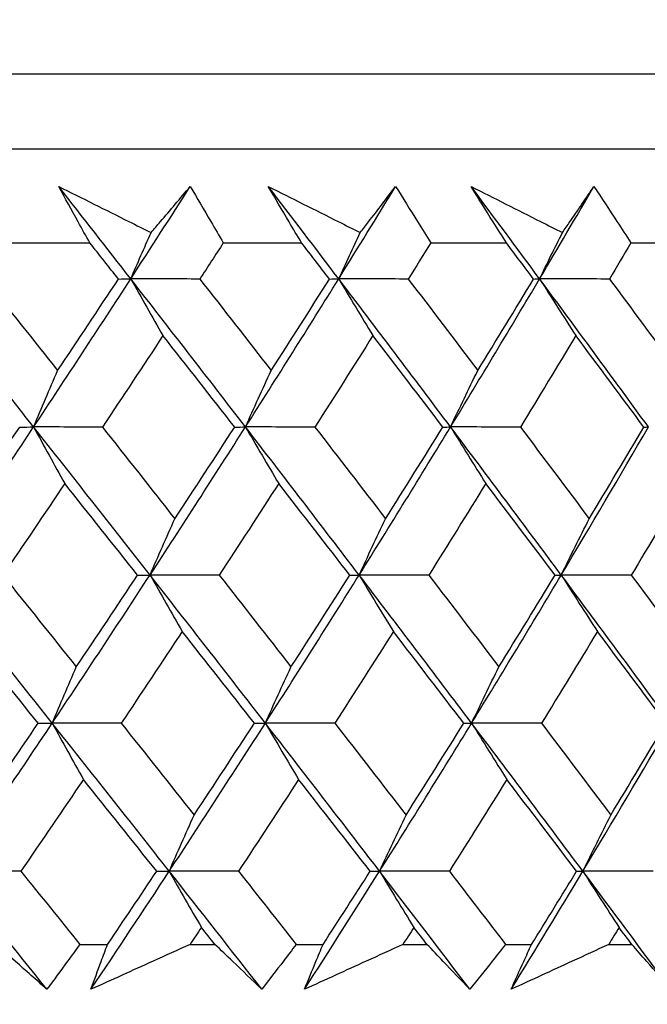
# Model space of a CAD drawing. Units: millimetres. Extents: x 32 to 1156, y 32 to 808.
# Drawn here: x 781 to 784, y 353 to 358 of the extents above; entities that cross this region are included whole.
import ezdxf

# ---------------------------------------------------------------- set-up
doc = ezdxf.new("R2010")
doc.units = ezdxf.units.MM
doc.header["$LTSCALE"] = 4
doc.layers.add('Dimension (ISO)', color=7, linetype='Continuous', lineweight=18, true_color=0x00003f)
doc.layers.add('Visible (ISO)', color=7, linetype='Continuous', lineweight=25, true_color=0x00003f)
doc.styles.add('Samuel Heath (ISO)', font='tahoma.ttf')
doc.dimstyles.new('Samuel Heath (ISO)', dxfattribs={"dimscale": 4, "dimtxt": 3, "dimasz": 2.5, "dimexe": 1, "dimexo": 1.5, "dimgap": 0.762, "dimtad": 0, "dimtih": 1, "dimtoh": 1, "dimrnd": 1e-08, "dimzin": 0, "dimdsep": 46, "dimtxsty": 'Samuel Heath (ISO)', "dimcen": 0.09, "dimdle": 10, "dimclrd": 256, "dimclre": 256, "dimclrt": 256, "dimazin": 0, "dimtfac": 1, "dimtmove": 0, "dimatfit": 3, "dimfxl": 0, "dimtolj": 1, "dimtzin": 0, "dimlwd": 15, "dimlwe": 15, "dimarcsym": 0})

# ---------------------------------------------------------------- blocks, each defined once
blk = doc.blocks.new('*D8')
at = {"layer": 'Defpoints', "color": 0, "transparency": 16777216}
for p in [(778.0458, 509.784), (753.0458, 349.784), (778.0458, 349.784)]:
    blk.add_point(p, dxfattribs=at)
at = {"layer": 'Dimension (ISO)', "color": 176, "lineweight": 15, "true_color": 0x000080, "transparency": 16777216}
for p, q in [((753.0458, 355.784), (753.0458, 513.784)), ((778.0458, 355.784), (778.0458, 513.784)), ((743.0458, 509.784), (707.7868, 509.784)), ((778.0458, 509.784), (753.0458, 509.784)), ((788.0458, 509.784), (798.0458, 509.784))]:
    blk.add_line(p, q, dxfattribs=at)
at = {"layer": 'Dimension (ISO)', "color": 176, "true_color": 0x000080, "transparency": 16777216}
for points in [[(743.0458, 511.4506), (743.0458, 508.1173), (753.0458, 509.784)], [(788.0458, 511.4506), (788.0458, 508.1173), (778.0458, 509.784)]]:
    blk.add_solid(points, dxfattribs=at)
at = {"layer": 'Dimension (ISO)', "color": 176, "lineweight": 18, "true_color": 0x000080, "transparency": 16777216, "char_height": 12, "attachment_point": 2, "style": 'Samuel Heath (ISO)'}
for s, insert in [('\\A1; {\\fAIGDT|b0|i0;\\ln}\\fTahoma|b0|i0;\\S40.00^ 31.00;', (675.2264, 544.9139)), ('\\A1;[\\S1 9\\/16^ 1 1\\/4;]', (675.2264, 506.736))]:
    blk.add_mtext(s, dxfattribs=dict(at, insert=insert))

msp = doc.modelspace()

# ---------------------------------------------------------------- linework, layer by layer
at = {"layer": 'Visible (ISO)'}
for p, q in [((737.8097, 357.6454), (793.2818, 357.6454)), ((738.1711, 357.284), (792.9204, 357.284)), ((780.6782, 356.8296), (781.0677, 356.8296)), ((781.7104, 356.8296), (782.0881, 356.8296)), ((782.7102, 356.8296), (783.0751, 356.8296)), ((783.6753, 356.8296), (784.0268, 356.8296)), ((781.0188, 353.4454), (781.1528, 353.4454)), ((781.5504, 353.4454), (781.6699, 353.4454)), ((782.0615, 353.4454), (782.1914, 353.4454)), ((782.5765, 353.4454), (782.6922, 353.4454)), ((783.0708, 353.4454), (783.1964, 353.4454)), ((783.5682, 353.4454), (783.6798, 353.4454))]:
    msp.add_line(p, q, dxfattribs=at)
for points, knots in [([(780.9173, 357.1018), (781.0302, 357.0454), (781.143, 356.989), (781.2913, 356.9148), (781.3269, 356.897), (781.3624, 356.8792)], [0, 0, 0, 0, 0.0379233, 0.0379233, 0.04988248, 0.04988248, 0.04988248, 0.04988248]), ([(781.0677, 356.8296), (781.0486, 356.8636), (781.0296, 356.8975), (780.9793, 356.9882), (780.9481, 357.045), (780.9173, 357.1018)], [0.00959506, 0.00959506, 0.00959506, 0.00959506, 0.02399435, 0.02399435, 0.0480835, 0.0480835, 0.0480835, 0.0480835]), ([(781.3624, 356.8792), (781.3772, 356.8965), (781.392, 356.9138), (781.4553, 356.988), (781.5034, 357.0449), (781.551, 357.1018)], [0.02645677, 0.02645677, 0.02645677, 0.02645677, 0.03806819, 0.03806819, 0.07633926, 0.07633926, 0.07633926, 0.07633926]), ([(781.551, 357.1018), (781.5845, 357.0455), (781.6177, 356.9893), (781.6706, 356.8986), (781.6906, 356.8641), (781.7104, 356.8296)], [0, 0, 0, 0, 0.02386542, 0.02386542, 0.03848842, 0.03848842, 0.03848842, 0.03848842]), ([(781.9276, 357.1018), (782.04, 357.0454), (782.1523, 356.989), (782.3, 356.9148), (782.3354, 356.897), (782.3707, 356.8792)], [0, 0, 0, 0, 0.0379233, 0.0379233, 0.04988248, 0.04988248, 0.04988248, 0.04988248]), ([(782.0881, 356.8296), (782.0677, 356.8636), (782.0475, 356.8975), (781.9938, 356.9882), (781.9605, 357.045), (781.9276, 357.1018)], [0.00959506, 0.00959506, 0.00959506, 0.00959506, 0.02399435, 0.02399435, 0.0480835, 0.0480835, 0.0480835, 0.0480835]), ([(782.3707, 356.8792), (782.3841, 356.8965), (782.3975, 356.9138), (782.4547, 356.988), (782.4981, 357.0449), (782.541, 357.1018)], [0.02645677, 0.02645677, 0.02645677, 0.02645677, 0.03806819, 0.03806819, 0.07633926, 0.07633926, 0.07633926, 0.07633926]), ([(782.541, 357.1018), (782.5765, 357.0455), (782.6117, 356.9893), (782.6679, 356.8986), (782.6891, 356.8641), (782.7102, 356.8296)], [0, 0, 0, 0, 0.02386542, 0.02386542, 0.03848842, 0.03848842, 0.03848842, 0.03848842]), ([(782.905, 357.1018), (783.0167, 357.0454), (783.1283, 356.989), (783.2749, 356.9148), (783.3101, 356.897), (783.3452, 356.8792)], [0, 0, 0, 0, 0.0379233, 0.0379233, 0.04988248, 0.04988248, 0.04988248, 0.04988248]), ([(783.0751, 356.8296), (783.0536, 356.8636), (783.0322, 356.8975), (782.9752, 356.9882), (782.9399, 357.045), (782.905, 357.1018)], [0.00959506, 0.00959506, 0.00959506, 0.00959506, 0.02399435, 0.02399435, 0.0480835, 0.0480835, 0.0480835, 0.0480835]), ([(783.3452, 356.8792), (783.3572, 356.8965), (783.3691, 356.9138), (783.4201, 356.988), (783.4587, 357.0449), (783.4967, 357.1018)], [0.02645677, 0.02645677, 0.02645677, 0.02645677, 0.03806819, 0.03806819, 0.07633926, 0.07633926, 0.07633926, 0.07633926]), ([(783.4967, 357.1018), (783.5342, 357.0455), (783.5713, 356.9893), (783.6306, 356.8986), (783.653, 356.8641), (783.6753, 356.8296)], [0, 0, 0, 0, 0.02386542, 0.02386542, 0.03848842, 0.03848842, 0.03848842, 0.03848842]), ([(780.8602, 353.2289), (780.8099, 353.2737), (780.7593, 353.3186), (780.6775, 353.3908), (780.6464, 353.4181), (780.6153, 353.4454)], [0, 0, 0, 0, 0.03285715, 0.03285715, 0.05280852, 0.05280852, 0.05280852, 0.05280852]), ([(781.0188, 353.4454), (780.9993, 353.4184), (780.9797, 353.3913), (780.9269, 353.3191), (780.8937, 353.274), (780.8602, 353.2289)], [0.00775492, 0.00775492, 0.00775492, 0.00775492, 0.019351, 0.019351, 0.03874678, 0.03874678, 0.03874678, 0.03874678]), ([(781.0728, 353.2289), (781.0889, 353.2737), (781.1053, 353.3186), (781.1322, 353.3908), (781.1425, 353.4181), (781.1528, 353.4454)], [0, 0, 0, 0, 0.01928227, 0.01928227, 0.03099186, 0.03099186, 0.03099186, 0.03099186]), ([(781.5504, 353.4454), (781.4909, 353.4183), (781.4314, 353.3913), (781.2722, 353.3191), (781.1726, 353.274), (781.0728, 353.2289)], [0.01318985, 0.01318985, 0.01318985, 0.01318985, 0.03294866, 0.03294866, 0.06599838, 0.06599838, 0.06599838, 0.06599838]), ([(781.896, 353.2289), (781.8497, 353.2737), (781.803, 353.3186), (781.7274, 353.3908), (781.6988, 353.4181), (781.6699, 353.4454)], [0, 0, 0, 0, 0.03285715, 0.03285715, 0.05280852, 0.05280852, 0.05280852, 0.05280852]), ([(782.0615, 353.4454), (782.0411, 353.4184), (782.0206, 353.3913), (781.9656, 353.3191), (781.9309, 353.274), (781.896, 353.2289)], [0.00775492, 0.00775492, 0.00775492, 0.00775492, 0.019351, 0.019351, 0.03874678, 0.03874678, 0.03874678, 0.03874678]), ([(782.1021, 353.2289), (782.1202, 353.2737), (782.1385, 353.3186), (782.1684, 353.3908), (782.1798, 353.4181), (782.1914, 353.4454)], [0, 0, 0, 0, 0.01928227, 0.01928227, 0.03099186, 0.03099186, 0.03099186, 0.03099186]), ([(782.5765, 353.4454), (782.5174, 353.4183), (782.4583, 353.3913), (782.3002, 353.3191), (782.2012, 353.274), (782.1021, 353.2289)], [0.01318985, 0.01318985, 0.01318985, 0.01318985, 0.03294866, 0.03294866, 0.06599838, 0.06599838, 0.06599838, 0.06599838]), ([(782.8989, 353.2289), (782.8566, 353.2737), (782.8139, 353.3186), (782.7448, 353.3908), (782.7185, 353.4181), (782.6922, 353.4454)], [0, 0, 0, 0, 0.03285715, 0.03285715, 0.05280852, 0.05280852, 0.05280852, 0.05280852]), ([(783.0708, 353.4454), (783.0496, 353.4184), (783.0283, 353.3913), (782.9712, 353.3191), (782.9351, 353.274), (782.8989, 353.2289)], [0.00775492, 0.00775492, 0.00775492, 0.00775492, 0.019351, 0.019351, 0.03874678, 0.03874678, 0.03874678, 0.03874678]), ([(783.0981, 353.2289), (783.118, 353.2737), (783.1382, 353.3186), (783.1712, 353.3908), (783.1837, 353.4181), (783.1964, 353.4454)], [0, 0, 0, 0, 0.01928227, 0.01928227, 0.03099186, 0.03099186, 0.03099186, 0.03099186]), ([(783.5682, 353.4454), (783.5097, 353.4183), (783.4511, 353.3913), (783.2945, 353.3191), (783.1963, 353.274), (783.0981, 353.2289)], [0.01318985, 0.01318985, 0.01318985, 0.01318985, 0.03294866, 0.03294866, 0.06599838, 0.06599838, 0.06599838, 0.06599838]), ([(783.8668, 353.2289), (783.8287, 353.2737), (783.7901, 353.3186), (783.7275, 353.3908), (783.7038, 353.4181), (783.6798, 353.4454)], [0, 0, 0, 0, 0.03285715, 0.03285715, 0.05280852, 0.05280852, 0.05280852, 0.05280852])]:
    msp.add_open_spline(points, degree=3, knots=knots, dxfattribs=at)
for points in [[(781.2646, 356.6563), (781.1491, 356.8048), (781.0334, 356.9533), (780.9173, 357.1018)], [(781.2646, 356.6563), (781.3607, 356.8048), (781.4562, 356.9533), (781.551, 357.1018)], [(782.2667, 356.6563), (782.154, 356.8048), (782.041, 356.9533), (781.9276, 357.1018)], [(782.2667, 356.6563), (782.3588, 356.8048), (782.4503, 356.9533), (782.541, 357.1018)], [(783.2351, 356.6563), (783.1254, 356.8048), (783.0154, 356.9533), (782.905, 357.1018)], [(783.2351, 356.6563), (783.3231, 356.8048), (783.4103, 356.9533), (783.4967, 357.1018)], [(781.2646, 356.6563), (781.2969, 356.731), (781.3295, 356.8053), (781.3624, 356.8792)], [(782.2667, 356.6563), (782.3011, 356.731), (782.3358, 356.8053), (782.3707, 356.8792)], [(783.2351, 356.6563), (783.2715, 356.731), (783.3082, 356.8053), (783.3452, 356.8792)], [(781.2052, 356.6553), (781.1594, 356.7134), (781.1136, 356.7715), (781.0677, 356.8296)], [(781.7104, 356.8296), (781.6729, 356.7715), (781.6353, 356.7134), (781.5976, 356.6553)], [(782.2223, 356.6553), (782.1776, 356.7134), (782.1329, 356.7715), (782.0881, 356.8296)], [(782.7102, 356.8296), (782.6743, 356.7715), (782.6382, 356.7134), (782.6021, 356.6553)], [(783.2059, 356.6553), (783.1623, 356.7134), (783.1188, 356.7715), (783.0751, 356.8296)], [(783.6753, 356.8296), (783.6411, 356.7715), (783.6067, 356.7134), (783.5723, 356.6553)], [(780.7964, 355.9418), (780.6086, 356.18), (780.4201, 356.4182), (780.2308, 356.6563)], [(780.5607, 356.6553), (780.6782, 356.508), (780.7954, 356.3608), (780.9122, 356.2136)], [(780.7964, 355.9418), (780.9542, 356.18), (781.1103, 356.4182), (781.2646, 356.6563)], [(780.9122, 356.2136), (781.0105, 356.3608), (781.1082, 356.508), (781.2052, 356.6553)], [(781.2052, 356.6553), (781.225, 356.6556), (781.2448, 356.656), (781.2646, 356.6563)], [(781.2646, 356.6563), (781.3159, 356.5645), (781.3676, 356.4733), (781.4197, 356.3826)], [(781.5976, 356.6553), (781.4866, 356.6556), (781.3756, 356.656), (781.2646, 356.6563)], [(781.8175, 355.9418), (781.6341, 356.18), (781.4497, 356.4182), (781.2646, 356.6563)], [(781.5976, 356.6553), (781.7125, 356.508), (781.827, 356.3608), (781.9411, 356.2136)], [(781.8175, 355.9418), (781.9691, 356.18), (782.1188, 356.4182), (782.2667, 356.6563)], [(781.9411, 356.2136), (782.0355, 356.3608), (782.1293, 356.508), (782.2223, 356.6553)], [(782.2223, 356.6553), (782.2371, 356.6556), (782.2519, 356.656), (782.2667, 356.6563)], [(782.2667, 356.6563), (782.3213, 356.5645), (782.3763, 356.4733), (782.4316, 356.3826)], [(782.6021, 356.6553), (782.4903, 356.6556), (782.3785, 356.656), (782.2667, 356.6563)], [(782.806, 355.9418), (782.6272, 356.18), (782.4474, 356.4182), (782.2667, 356.6563)], [(782.6021, 356.6553), (782.7141, 356.508), (782.8258, 356.3608), (782.937, 356.2136)], [(782.806, 355.9418), (782.9509, 356.18), (783.094, 356.4182), (783.2351, 356.6563)], [(782.937, 356.2136), (783.0273, 356.3608), (783.1169, 356.508), (783.2059, 356.6553)], [(783.2059, 356.6553), (783.2156, 356.6556), (783.2253, 356.656), (783.2351, 356.6563)], [(783.2351, 356.6563), (783.2929, 356.5645), (783.3511, 356.4733), (783.4096, 356.3826)], [(783.5723, 356.6553), (783.4599, 356.6556), (783.3475, 356.656), (783.2351, 356.6563)], [(783.7596, 355.9418), (783.5858, 356.18), (783.411, 356.4182), (783.2351, 356.6563)], [(783.5723, 356.6553), (783.6813, 356.508), (783.7898, 356.3608), (783.8979, 356.2136)], [(781.4197, 356.3826), (781.3231, 356.2354), (781.226, 356.0882), (781.1281, 355.941)], [(781.7654, 355.941), (781.6505, 356.0882), (781.5353, 356.2354), (781.4197, 356.3826)], [(782.4316, 356.3826), (782.3391, 356.2354), (782.2459, 356.0882), (782.1521, 355.941)], [(782.7689, 355.941), (782.6569, 356.0882), (782.5445, 356.2354), (782.4316, 356.3826)], [(783.4096, 356.3826), (783.3213, 356.2354), (783.2323, 356.0882), (783.1426, 355.941)], [(783.7377, 355.941), (783.6288, 356.0882), (783.5194, 356.2354), (783.4096, 356.3826)], [(780.7964, 355.9418), (780.8346, 356.0329), (780.8732, 356.1235), (780.9122, 356.2136)], [(781.8175, 355.9418), (781.8584, 356.0329), (781.8995, 356.1235), (781.9411, 356.2136)], [(782.806, 355.9418), (782.8493, 356.0329), (782.8929, 356.1235), (782.937, 356.2136)], [(780.3174, 355.2274), (780.4788, 355.4655), (780.6385, 355.7037), (780.7964, 355.9418)], [(780.4293, 355.4989), (780.5299, 355.6462), (780.6299, 355.7936), (780.7293, 355.941)], [(780.7293, 355.941), (780.7516, 355.9413), (780.774, 355.9416), (780.7964, 355.9418)], [(781.1281, 355.941), (781.0175, 355.9413), (780.9069, 355.9416), (780.7964, 355.9418)], [(780.7964, 355.9418), (780.846, 355.8503), (780.896, 355.7593), (780.9463, 355.6688)], [(781.3573, 355.2274), (781.1711, 355.4655), (780.9841, 355.7037), (780.7964, 355.9418)], [(781.1281, 355.941), (781.2448, 355.7936), (781.3611, 355.6462), (781.477, 355.4989)], [(781.3573, 355.2274), (781.5125, 355.4655), (781.666, 355.7037), (781.8175, 355.9418)], [(781.477, 355.4989), (781.5738, 355.6462), (781.67, 355.7936), (781.7654, 355.941)], [(781.7654, 355.941), (781.7828, 355.9413), (781.8002, 355.9416), (781.8175, 355.9418)], [(782.1521, 355.941), (782.0406, 355.9413), (781.9291, 355.9416), (781.8175, 355.9418)], [(781.8175, 355.9418), (781.8706, 355.8503), (781.9239, 355.7593), (781.9776, 355.6688)], [(782.3653, 355.2274), (782.1836, 355.4655), (782.001, 355.7037), (781.8175, 355.9418)], [(782.1521, 355.941), (782.266, 355.7936), (782.3795, 355.6462), (782.4926, 355.4989)], [(782.3653, 355.2274), (782.5141, 355.4655), (782.661, 355.7037), (782.806, 355.9418)], [(782.4926, 355.4989), (782.5854, 355.6462), (782.6775, 355.7936), (782.7689, 355.941)], [(782.7689, 355.941), (782.7813, 355.9413), (782.7936, 355.9416), (782.806, 355.9418)], [(783.1426, 355.941), (783.0304, 355.9413), (782.9182, 355.9416), (782.806, 355.9418)], [(782.806, 355.9418), (782.8622, 355.8503), (782.9188, 355.7593), (782.9757, 355.6688)], [(783.3394, 355.2274), (783.1626, 355.4655), (782.9848, 355.7037), (782.806, 355.9418)], [(783.1426, 355.941), (783.2535, 355.7936), (783.3641, 355.6462), (783.4742, 355.4989)], [(783.3394, 355.2274), (783.4815, 355.4655), (783.6215, 355.7037), (783.7596, 355.9418)], [(783.4742, 355.4989), (783.5627, 355.6462), (783.6506, 355.7936), (783.7377, 355.941)], [(783.7377, 355.941), (783.745, 355.9413), (783.7523, 355.9416), (783.7596, 355.9418)], [(780.9463, 355.6688), (780.8475, 355.5214), (780.748, 355.3741), (780.6478, 355.2268)], [(781.2974, 355.2268), (781.1807, 355.3741), (781.0637, 355.5214), (780.9463, 355.6688)], [(781.9776, 355.6688), (781.8826, 355.5214), (781.787, 355.3741), (781.6907, 355.2268)], [(782.3204, 355.2268), (782.2066, 355.3741), (782.0923, 355.5214), (781.9776, 355.6688)], [(782.9757, 355.6688), (782.8849, 355.5214), (782.7934, 355.3741), (782.7012, 355.2268)], [(783.3097, 355.2268), (783.1988, 355.3741), (783.0875, 355.5214), (782.9757, 355.6688)], [(783.9388, 355.6688), (783.8522, 355.5214), (783.765, 355.3741), (783.677, 355.2268)], [(781.3573, 355.2274), (781.3968, 355.3184), (781.4367, 355.4089), (781.477, 355.4989)], [(782.3653, 355.2274), (782.4074, 355.3184), (782.4498, 355.4089), (782.4926, 355.4989)], [(783.3394, 355.2274), (783.3839, 355.3184), (783.4288, 355.4089), (783.4742, 355.4989)], [(780.886, 354.5129), (780.6973, 354.7511), (780.5077, 354.9892), (780.3174, 355.2274)], [(780.6478, 355.2268), (780.7662, 355.0792), (780.8842, 354.9316), (781.0019, 354.7842)], [(780.886, 354.5129), (781.0449, 354.7511), (781.202, 354.9892), (781.3573, 355.2274)], [(781.0019, 354.7842), (781.101, 354.9316), (781.1996, 355.0792), (781.2974, 355.2268)], [(781.2974, 355.2268), (781.3174, 355.227), (781.3373, 355.2272), (781.3573, 355.2274)], [(781.6907, 355.2268), (781.5796, 355.227), (781.4684, 355.2272), (781.3573, 355.2274)], [(781.3573, 355.2274), (781.4086, 355.136), (781.4603, 355.0452), (781.5123, 354.955)], [(781.9132, 354.5129), (781.7288, 354.7511), (781.5434, 354.9892), (781.3573, 355.2274)], [(781.6907, 355.2268), (781.8065, 355.0792), (781.9218, 354.9316), (782.0368, 354.7842)], [(781.9132, 354.5129), (782.0658, 354.7511), (782.2165, 354.9892), (782.3653, 355.2274)], [(782.0368, 354.7842), (782.132, 354.9316), (782.2266, 355.0792), (782.3204, 355.2268)], [(782.3204, 355.2268), (782.3354, 355.227), (782.3503, 355.2272), (782.3653, 355.2274)], [(782.7012, 355.2268), (782.5892, 355.227), (782.4772, 355.2272), (782.3653, 355.2274)], [(782.3653, 355.2274), (782.4199, 355.136), (782.4749, 355.0452), (782.5302, 354.955)], [(782.9075, 354.5129), (782.7277, 354.7511), (782.547, 354.9892), (782.3653, 355.2274)], [(782.7012, 355.2268), (782.814, 355.0792), (782.9265, 354.9316), (783.0386, 354.7842)], [(782.9075, 354.5129), (783.0534, 354.7511), (783.1974, 354.9892), (783.3394, 355.2274)], [(783.0386, 354.7842), (783.1297, 354.9316), (783.22, 355.0792), (783.3097, 355.2268)], [(783.3097, 355.2268), (783.3196, 355.227), (783.3295, 355.2272), (783.3394, 355.2274)], [(783.677, 355.2268), (783.5645, 355.227), (783.452, 355.2272), (783.3394, 355.2274)], [(783.3394, 355.2274), (783.3972, 355.136), (783.4554, 355.0452), (783.5139, 354.955)], [(783.8667, 354.5129), (783.692, 354.7511), (783.5162, 354.9892), (783.3394, 355.2274)], [(783.677, 355.2268), (783.7868, 355.0792), (783.8962, 354.9316), (784.0051, 354.7842)], [(780.8184, 354.5125), (780.7, 354.66), (780.5813, 354.8075), (780.4622, 354.955)], [(781.5123, 354.955), (781.415, 354.8075), (781.317, 354.66), (781.2183, 354.5125)], [(781.8606, 354.5125), (781.7449, 354.66), (781.6288, 354.8075), (781.5123, 354.955)], [(782.5302, 354.955), (782.4369, 354.8075), (782.3429, 354.66), (782.2482, 354.5125)], [(782.8699, 354.5125), (782.7571, 354.66), (782.6438, 354.8075), (782.5302, 354.955)], [(783.5139, 354.955), (783.4248, 354.8075), (783.335, 354.66), (783.2445, 354.5125)], [(783.8444, 354.5125), (783.7346, 354.66), (783.6245, 354.8075), (783.5139, 354.955)], [(780.886, 354.5129), (780.9243, 354.6038), (780.9629, 354.6942), (781.0019, 354.7842)], [(781.9132, 354.5129), (781.9541, 354.6038), (781.9953, 354.6942), (782.0368, 354.7842)], [(782.9075, 354.5129), (782.9508, 354.6038), (782.9945, 354.6942), (783.0386, 354.7842)], [(780.404, 353.7984), (780.5665, 354.0366), (780.7272, 354.2748), (780.886, 354.5129)], [(780.5159, 354.0695), (780.6174, 354.2171), (780.7182, 354.3648), (780.8184, 354.5125)], [(780.8184, 354.5125), (780.841, 354.5126), (780.8635, 354.5128), (780.886, 354.5129)], [(781.2183, 354.5125), (781.1075, 354.5126), (780.9968, 354.5128), (780.886, 354.5129)], [(780.886, 354.5129), (780.9357, 354.4218), (780.9857, 354.3312), (781.036, 354.2412)], [(781.45, 353.7984), (781.2628, 354.0366), (781.0748, 354.2748), (780.886, 354.5129)], [(781.2183, 354.5125), (781.3358, 354.3648), (781.453, 354.2171), (781.5697, 354.0695)], [(781.45, 353.7984), (781.6062, 354.0366), (781.7607, 354.2748), (781.9132, 354.5129)], [(781.5697, 354.0695), (781.6674, 354.2171), (781.7643, 354.3648), (781.8606, 354.5125)], [(781.8606, 354.5125), (781.8781, 354.5126), (781.8957, 354.5128), (781.9132, 354.5129)], [(782.2482, 354.5125), (782.1366, 354.5126), (782.0249, 354.5128), (781.9132, 354.5129)], [(781.9132, 354.5129), (781.9662, 354.4218), (782.0195, 354.3312), (782.0732, 354.2412)], [(782.4639, 353.7984), (782.2813, 354.0366), (782.0977, 354.2748), (781.9132, 354.5129)], [(782.2482, 354.5125), (782.363, 354.3648), (782.4773, 354.2171), (782.5913, 354.0695)], [(782.4639, 353.7984), (782.6137, 354.0366), (782.7615, 354.2748), (782.9075, 354.5129)], [(782.5913, 354.0695), (782.6849, 354.2171), (782.7778, 354.3648), (782.8699, 354.5125)], [(782.8699, 354.5125), (782.8824, 354.5126), (782.895, 354.5128), (782.9075, 354.5129)], [(783.2445, 354.5125), (783.1322, 354.5126), (783.0198, 354.5128), (782.9075, 354.5129)], [(782.9075, 354.5129), (782.9637, 354.4218), (783.0202, 354.3312), (783.0771, 354.2412)], [(783.4438, 353.7984), (783.266, 354.0366), (783.0872, 354.2748), (782.9075, 354.5129)], [(783.2445, 354.5125), (783.3563, 354.3648), (783.4676, 354.2171), (783.5785, 354.0695)], [(783.4438, 353.7984), (783.5867, 354.0366), (783.7277, 354.2748), (783.8667, 354.5129)], [(783.5785, 354.0695), (783.6679, 354.2171), (783.7565, 354.3648), (783.8444, 354.5125)], [(781.036, 354.2412), (780.9363, 354.0935), (780.8359, 353.9458), (780.7349, 353.7982)], [(781.3896, 353.7982), (781.2721, 353.9458), (781.1542, 354.0935), (781.036, 354.2412)], [(782.0732, 354.2412), (781.9774, 354.0935), (781.881, 353.9458), (781.7839, 353.7982)], [(782.4186, 353.7982), (782.3038, 353.9458), (782.1887, 354.0935), (782.0732, 354.2412)], [(783.0771, 354.2412), (782.9855, 354.0935), (782.8932, 353.9458), (782.8002, 353.7982)], [(783.4136, 353.7982), (783.3018, 353.9458), (783.1897, 354.0935), (783.0771, 354.2412)], [(781.45, 353.7984), (781.4895, 353.8893), (781.5295, 353.9796), (781.5697, 354.0695)], [(782.4639, 353.7984), (782.506, 353.8893), (782.5485, 353.9796), (782.5913, 354.0695)], [(783.4438, 353.7984), (783.4883, 353.8893), (783.5332, 353.9796), (783.5785, 354.0695)], [(780.7349, 353.7982), (780.6246, 353.7983), (780.5143, 353.7984), (780.404, 353.7984)], [(780.8602, 353.2289), (780.7086, 353.4187), (780.5565, 353.6086), (780.404, 353.7984)], [(780.7349, 353.7982), (780.8298, 353.6806), (780.9244, 353.563), (781.0188, 353.4454)], [(781.0728, 353.2289), (781.1997, 353.4187), (781.3254, 353.6086), (781.45, 353.7984)], [(781.1528, 353.4454), (781.2322, 353.563), (781.3111, 353.6806), (781.3896, 353.7982)], [(781.3896, 353.7982), (781.4097, 353.7983), (781.4299, 353.7984), (781.45, 353.7984)], [(781.7839, 353.7982), (781.6726, 353.7983), (781.5613, 353.7984), (781.45, 353.7984)], [(781.45, 353.7984), (781.5013, 353.7075), (781.553, 353.6172), (781.6049, 353.5274)], [(781.896, 353.2289), (781.7479, 353.4187), (781.5992, 353.6086), (781.45, 353.7984)], [(781.7839, 353.7982), (781.8767, 353.6806), (781.9692, 353.563), (782.0615, 353.4454)], [(782.1021, 353.2289), (782.2239, 353.4187), (782.3445, 353.6086), (782.4639, 353.7984)], [(782.1914, 353.4454), (782.2675, 353.563), (782.3433, 353.6806), (782.4186, 353.7982)], [(782.4186, 353.7982), (782.4337, 353.7983), (782.4488, 353.7984), (782.4639, 353.7984)], [(782.8002, 353.7982), (782.6881, 353.7983), (782.576, 353.7984), (782.4639, 353.7984)], [(782.4639, 353.7984), (782.5185, 353.7075), (782.5734, 353.6172), (782.6287, 353.5274)], [(782.8989, 353.2289), (782.7545, 353.4187), (782.6095, 353.6086), (782.4639, 353.7984)], [(782.8002, 353.7982), (782.8907, 353.6806), (782.9809, 353.563), (783.0708, 353.4454)], [(783.0981, 353.2289), (783.2146, 353.4187), (783.3298, 353.6086), (783.4438, 353.7984)], [(783.1964, 353.4454), (783.2692, 353.563), (783.3416, 353.6806), (783.4136, 353.7982)], [(783.4136, 353.7982), (783.4236, 353.7983), (783.4337, 353.7984), (783.4438, 353.7984)], [(783.7818, 353.7982), (783.6691, 353.7983), (783.5564, 353.7984), (783.4438, 353.7984)], [(783.4438, 353.7984), (783.5015, 353.7075), (783.5596, 353.6172), (783.6181, 353.5274)], [(783.8668, 353.2289), (783.7265, 353.4187), (783.5855, 353.6086), (783.4438, 353.7984)], [(781.6049, 353.5274), (781.5868, 353.5), (781.5686, 353.4727), (781.5504, 353.4454)], [(781.6699, 353.4454), (781.6483, 353.4727), (781.6266, 353.5), (781.6049, 353.5274)], [(782.6287, 353.5274), (782.6113, 353.5), (782.5939, 353.4727), (782.5765, 353.4454)], [(782.6922, 353.4454), (782.671, 353.4727), (782.6499, 353.5), (782.6287, 353.5274)], [(783.6181, 353.5274), (783.6015, 353.5), (783.5849, 353.4727), (783.5682, 353.4454)], [(783.6798, 353.4454), (783.6593, 353.4727), (783.6387, 353.5), (783.6181, 353.5274)]]:
    msp.add_open_spline(points, degree=3, dxfattribs=at)

# ---------------------------------------------------------------- dimensions: what is measured, and where the dimension line sits
at = {"layer": 'Dimension (ISO)', "color": 176, "lineweight": 18, "true_color": 0x000080}
dim = msp.add_linear_dim(base=(778.0458, 509.784), p1=(753.0458, 349.784), p2=(778.0458, 349.784), angle=180, text=' {\\fAIGDT|b0|i0;\\ln}\\fTahoma|b0|i0;<>\\X[\\S1 9\\/16^ 1 1\\/4;]', dimstyle='Samuel Heath (ISO)', override={"dimgap": 0.762, "dimtih": 0, "dimtoh": 0, "dimdec": 2, "dimpost": '\\X', "dimtol": 0, "dimlim": 1, "dimtp": 15, "dimtm": -6, "dimtdec": 2, "dimtofl": 1, "dimatfit": 1, "dimtvp": -0.192308}, dxfattribs=at)
dim.commit()
dim.dimension.update_dxf_attribs({"geometry": '*D8', "text_midpoint": (675.2264, 509.784), "dimtype": 160})

doc.saveas('drawing.dxf')
